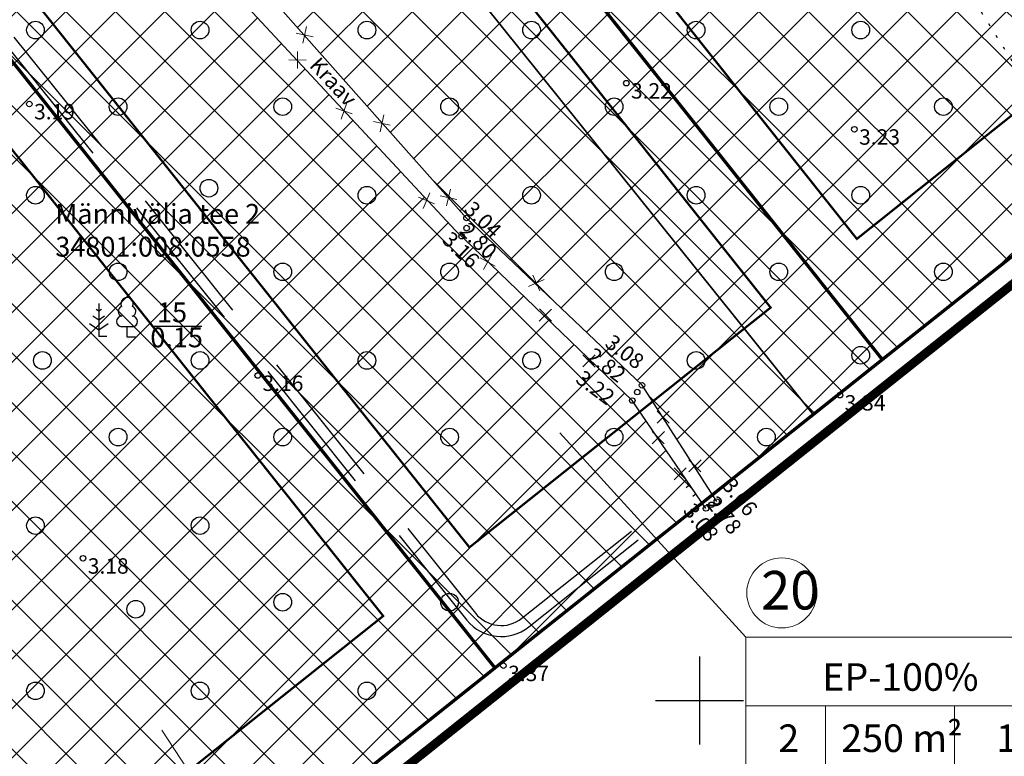
# Model space of a CAD drawing. Units: metres. Extents: x 400117 to 401830, y 6454041 to 6455102.
# Drawn here: x 401038 to 401128, y 6454395 to 6454462 of the extents above; entities that cross this region are included whole.
import ezdxf
from ezdxf.enums import TextEntityAlignment as Align

# ---------------------------------------------------------------- set-up
doc = ezdxf.new("R2010")
doc.units = ezdxf.units.M
for name, pattern in [('1956 DP-5 Planeeringu lahendus UUS$0$ACAD_ISO10W100', [18, 12, -3, 0, -3]), ('1956 DP-5 Planeeringu lahendus UUS$0$ASFBET', [2.5, 1.5, -1]), ('1956 DP-5 Planeeringu lahendus UUS$0$CENTER', [50.8, 31.75, -6.35, 6.35, -6.35]), ('1956 DP-5 Planeeringu lahendus UUS$0$DASHED', [19.05, 12.7, -6.35]), ('1956 DP-5 Planeeringu lahendus UUS$0$DGN Style 3', [40.432445, 28.880318, -11.552127]), ('Mändjala Männivälja tee_G_dets21$0$KATASTRIPIIR', [0.02, 0.01, 0.01]), ('Mändjala Männivälja tee_G_dets21$0$KOLVIK', [1.25, 0.25, -1]), ('Mändjala Männivälja tee_G_dets21$0$Kraav', [0.02, 0.01, 0.01]), ('Mändjala Männivälja tee_G_dets21$0$Veepir', [0.02, 0.01, 0.01])]:
    doc.linetypes.add(name, pattern=pattern)
for name, color, linetype in [('1956 DP-5 Planeeringu lahendus UUS$0$DP_haljastus_hatch', 9, 'Continuous'), ('1956 DP-5 Planeeringu lahendus UUS$0$DP_hoonestus', 7, 'Continuous'), ('1956 DP-5 Planeeringu lahendus UUS$0$DP_krunt', 1, '1956 DP-5 Planeeringu lahendus UUS$0$DGN Style 3'), ('1956 DP-5 Planeeringu lahendus UUS$0$DP_krunt_objectID', 7, 'Continuous'), ('1956 DP-5 Planeeringu lahendus UUS$0$DP_Plan_ala', 7, '1956 DP-5 Planeeringu lahendus UUS$0$CENTER'), ('1956 DP-5 Planeeringu lahendus UUS$0$PLAN_PIIRANGUD_LIIKLUS', 252, '1956 DP-5 Planeeringu lahendus UUS$0$ASFBET'), ('1956 DP-5 Planeeringu lahendus UUS$0$VEEKOGU', 4, 'Continuous'), ('Mändjala Männivälja tee_G_dets21$0$HALJASTUS', 8, 'Continuous'), ('Mändjala Männivälja tee_G_dets21$0$KORGUS', 8, 'Continuous'), ('Mändjala Männivälja tee_G_dets21$0$PIIR', 8, 'Mändjala Männivälja tee_G_dets21$0$KATASTRIPIIR'), ('Mändjala Männivälja tee_G_dets21$0$PUU', 8, 'Continuous'), ('Mändjala Männivälja tee_G_dets21$0$VEEKOGU', 4, 'Continuous'), ('Mändjala Männivälja tee_G_dets21$0$VORK', 7, 'Continuous')]:
    doc.layers.add(name, color=color, linetype=linetype)
for name, color, linetype, lineweight in [('1956 DP-5 Planeeringu lahendus UUS$0$PLAN_LIKV', 8, 'Continuous', 13), ('1956 DP-5 Planeeringu lahendus UUS$0$PLAN_TEKST', 7, 'Continuous', 9), ('1956 DP-5 Planeeringu lahendus UUS$0$viirutus', 8, 'Continuous', 5), ('viirutus', 8, 'Continuous', 5)]:
    doc.layers.add(name, color=color, linetype=linetype, lineweight=lineweight)
doc.layers.get('1956 DP-5 Planeeringu lahendus UUS$0$viirutus').off()
doc.styles.add('1956 DP-5 Planeeringu lahendus UUS$0$Standard', font='ARIALN.TTF')
doc.styles.add('Mändjala Männivälja tee_G_dets21$0$ITALIC', font='italic.shx')
doc.styles.add('Mändjala Männivälja tee_G_dets21$0$romans', font='romans.shx')
doc.styles.add('Mändjala Männivälja tee_G_dets21$0$Styledgn000', font='dgn000.shx')
doc.styles.add('Mändjala Männivälja tee_G_dets21$0$Styletxt', font='txt.shx')

# ---------------------------------------------------------------- blocks, each defined once
blk = doc.blocks.new('1956 DP-5 Planeeringu lahendus UUS$0$A$C4A6864F2')
at = {"layer": '1956 DP-5 Planeeringu lahendus UUS$0$PLAN_TEKST'}
for p, q in [((-26.897, 0), (0, 0)), ((-26.897, -24.97), (-26.897, 0)), ((0, -24.97), (0, 0)), ((-26.897, -6.243), (0, -6.243)), ((-19.677, -6.243), (-19.677, -12.485)), ((-7.969, -6.243), (-7.969, -12.485)), ((-26.897, -12.485), (0, -12.485)), ((-26.897, -18.728), (0, -18.728)), ((-26.897, -24.97), (0, -24.97))]:
    blk.add_line(p, q, dxfattribs=at)
blk = doc.blocks.new('1956 DP-5 Planeeringu lahendus UUS$0$A$C1DF73EB1')
at = {"layer": '1956 DP-5 Planeeringu lahendus UUS$0$PLAN_LIKV', "color": 1, "lineweight": 9, "ltscale": 0.5}
for p, q in [((0.556, 0.547), (-0.556, -0.547)), ((0.547, -0.556), (-0.547, 0.556))]:
    blk.add_line(p, q, dxfattribs=at)
blk = doc.blocks.new('Mändjala Männivälja tee_G_dets21$0$MAND1')
at = {"color": 0, "linetype": 'Continuous'}
for p, q in [((0, 3), (0, 0)), ((0, 1.5), (-0.533, 1.855)), ((0, 2.3), (-0.249, 2.466)), ((0.249, 2.466), (0, 2.3)), ((0.533, 1.855), (0, 1.5)), ((-0.849, 1.179), (0, 0.613)), ((0, 0.613), (0.849, 1.179)), ((0.72, 0), (0, 0))]:
    blk.add_line(p, q, dxfattribs=at)
blk = doc.blocks.new('Mändjala Männivälja tee_G_dets21$0$LEHTP1')
at = {"color": 0, "linetype": 'Continuous'}
for p, q in [((0.48, 0.95), (-0.48, 0.95)), ((0, 0), (0, 0.95)), ((0.76, 0), (0, 0))]:
    blk.add_line(p, q, dxfattribs=at)
for centre, radius, start, end in [((0, 3.04), 0.554, 332.5799, 207.4201), ((-0.34, 2.345), 0.465, 109.02174, 253.14154), ((0.34, 2.345), 0.465, 286.85082, 70.98591), ((-0.475, 1.425), 0.475, 90.0016, 269.3953), ((0.475, 1.425), 0.475, 270.6047, 89.9984)]:
    blk.add_arc(centre, radius, start, end, dxfattribs=at)
blk = doc.blocks.new('Mändjala Männivälja tee_G_dets21$0$METS')
at = {"color": 0, "linetype": 'Continuous'}
blk.add_circle((0, 0), 0.8, dxfattribs=at)
blk = doc.blocks.new('Mändjala Männivälja tee_G_dets21$0$VKORIS')
at = {"color": 0, "linetype": 'Continuous'}
for p, q in [((0, 4), (0, -4)), ((-4, 0), (4, 0))]:
    blk.add_line(p, q, dxfattribs=at)
blk = doc.blocks.new('Mändjala Männivälja tee_G_dets21')
at = {"layer": 'Mändjala Männivälja tee_G_dets21$0$HALJASTUS', "linetype": 'Mändjala Männivälja tee_G_dets21$0$KOLVIK', "flags": 128}
blk.add_lwpolyline([(401116.196, 6454477.302), (401135.806, 6454446.252)], dxfattribs=at)
at = {"layer": 'Mändjala Männivälja tee_G_dets21$0$HALJASTUS', "flags": 128}
blk.add_lwpolyline([(401050.321, 6454433.989), (401054.84, 6454433.989)], dxfattribs=at)
at = {"layer": 'Mändjala Männivälja tee_G_dets21$0$KORGUS', "linetype": 'Continuous'}
for centre in [(401093.356, 6454456.033), (401039.207, 6454454.145), (401114.047, 6454451.846), (401078.861, 6454443.792), (401078.868, 6454442.88), (401078.415, 6454442.142), (401059.924, 6454429.5), (401094.782, 6454428.61), (401094.348, 6454427.996), (401112.735, 6454427.718), (401093.899, 6454427.227), (401101.564, 6454418.058), (401100.585, 6454417.437), (401101.08, 6454417.767), (401044.077, 6454412.914), (401082.209, 6454403.163)]:
    blk.add_circle(centre, 0.25, dxfattribs=at)
at = {"layer": 'Mändjala Männivälja tee_G_dets21$0$PIIR', "linetype": 'Continuous', "flags": 128}
for points in [[(401052.13, 6454498.5), (401117.58, 6454550.55), (401119.27, 6454548.44), (401175.68, 6454477.95), (401110.32, 6454425.97), (401053.95, 6454496.23), (401052.13, 6454498.5)], [(400996.4, 6454454.07), (401052.13, 6454498.5), (401053.95, 6454496.23), (401110.32, 6454425.97), (401034.75, 6454365.76), (400997.06, 6454451.86), (400996.4, 6454454.07)]]:
    blk.add_lwpolyline(points, dxfattribs=at)
at = {"layer": 'Mändjala Männivälja tee_G_dets21$0$VEEKOGU', "linetype": 'Mändjala Männivälja tee_G_dets21$0$Kraav', "flags": 128}
blk.add_lwpolyline([(401101.564, 6454418.058), (401094.782, 6454428.61), (401078.861, 6454443.792), (401056.478, 6454469.028), (401051.013, 6454476.429), (401049.42, 6454484.215), (401046.328, 6454490.275), (401046.117, 6454491.025), (401069.448, 6454509.425), (401087.289, 6454522.999), (401113.746, 6454544.354), (401134.684, 6454561.65), (401153.522, 6454576.359), (401171.942, 6454590.023), (401188.84, 6454603.985), (401212.64, 6454623.121), (401226.384, 6454634.683), (401246.716, 6454649.968), (401260.643, 6454661.658), (401277.943, 6454675.849), (401297.926, 6454691.344), (401314.05, 6454703.927), (401316.747, 6454706.03), (401316.747, 6454706.03), (401303.639, 6454731.618), (401294.417, 6454750.497), (401283.77, 6454772.836), (401273.015, 6454795.289), (401272.232, 6454795.589), (401270.913, 6454795.387), (401270.348, 6454794.7), (401270.144, 6454793.619), (401280.896, 6454770.867), (401292.457, 6454748.03), (401312.353, 6454708.723), (401312.812, 6454707.608), (401312.314, 6454707.088), (401295.403, 6454694.09), (401275.604, 6454679.056), (401257.455, 6454664.268), (401243.845, 6454653.75), (401224.587, 6454637.477), (401209.709, 6454625.84), (401187.273, 6454608.042), (401169.374, 6454594.624), (401150.877, 6454579.553), (401133.143, 6454565.324), (401110.87, 6454546.96), (401085.42, 6454526.939), (401066.922, 6454512.172), (401048.035, 6454497.587), (401025.634, 6454479.495), (400995.417, 6454455.924), (400980.569, 6454443.575), (400968.959, 6454434.101), (400951.008, 6454420.466), (400950.316, 6454418.941), (400950.501, 6454417.437), (400951.515, 6454417.1), (400952.734, 6454417.185), (400970.392, 6454431.591), (400982.069, 6454440.848), (400996.851, 6454452.388), (401022.531, 6454472.569), (401042.83, 6454487.44)], dxfattribs=at)
at = {"layer": 'Mändjala Männivälja tee_G_dets21$0$VEEKOGU', "linetype": 'Mändjala Männivälja tee_G_dets21$0$Veepir', "flags": 128}
blk.add_lwpolyline([(401100.585, 6454417.437), (401093.899, 6454427.227), (401077.878, 6454442.672), (401054.937, 6454467.303), (401049.705, 6454474.435), (401047.641, 6454483.008), (401042.83, 6454487.44)], dxfattribs=at)
at = {"layer": 'Mändjala Männivälja tee_G_dets21$0$HALJASTUS'}
for p in [(401039.761, 6454460.849), (401054.692, 6454460.849), (401069.827, 6454460.849), (401084.759, 6454460.849), (401099.69, 6454460.849), (401114.621, 6454460.849), (401047.258, 6454453.898), (401062.189, 6454453.898), (401077.325, 6454453.898), (401092.256, 6454453.898), (401107.187, 6454453.898), (401122.118, 6454453.898), (401055.493, 6454446.498), (401039.761, 6454445.858), (401069.827, 6454445.858), (401084.759, 6454445.858), (401099.69, 6454445.858), (401114.621, 6454445.858), (401047.258, 6454438.907), (401062.189, 6454438.907), (401077.325, 6454438.907), (401092.256, 6454438.907), (401107.187, 6454438.907), (401122.118, 6454438.907), (401040.393, 6454430.866), (401054.692, 6454430.866), (401069.827, 6454430.866), (401084.759, 6454430.866), (401099.69, 6454430.866), (401114.621, 6454431.339), (401047.258, 6454423.915), (401062.189, 6454423.915), (401077.325, 6454423.915), (401092.256, 6454423.915), (401106.066, 6454423.915), (401039.761, 6454415.874), (401054.692, 6454415.874), (401062.189, 6454408.924), (401077.325, 6454408.924), (401048.86, 6454408.284), (401039.761, 6454400.883), (401054.692, 6454400.883), (401069.827, 6454400.883)]:
    blk.add_blockref('Mändjala Männivälja tee_G_dets21$0$METS', p, dxfattribs=at)
at = {"layer": 'Mändjala Männivälja tee_G_dets21$0$PUU', "linetype": 'Mändjala Männivälja tee_G_dets21$0$KOLVIK'}
for name, p in [('Mändjala Männivälja tee_G_dets21$0$MAND1', (401045.504, 6454433.031)), ('Mändjala Männivälja tee_G_dets21$0$LEHTP1', (401048.068, 6454432.978))]:
    blk.add_blockref(name, p, dxfattribs=at)
at = {"layer": 'Mändjala Männivälja tee_G_dets21$0$VORK'}
blk.add_blockref('Mändjala Männivälja tee_G_dets21$0$VKORIS', (401100, 6454400), dxfattribs=at)
at = {"layer": 'Mändjala Männivälja tee_G_dets21$0$HALJASTUS', "linetype": 'Mändjala Männivälja tee_G_dets21$0$KOLVIK', "style": 'Mändjala Männivälja tee_G_dets21$0$romans'}
for s, p in [('15', (401050.788, 6454434.327)), ('0.15', (401050.181, 6454432.06))]:
    blk.add_text(s, height=1.8, dxfattribs=at).set_placement(p)
at = {"layer": 'Mändjala Männivälja tee_G_dets21$0$KORGUS', "style": 'Mändjala Männivälja tee_G_dets21$0$ITALIC'}
for s, p in [(' 3.22', (401093.356, 6454456.033)), (' 3.19', (401039.207, 6454454.145)), (' 3.23', (401114.047, 6454451.846)), (' 3.16', (401059.924, 6454429.5)), (' 3.34', (401112.735, 6454427.718)), (' 3.18', (401044.077, 6454412.914)), (' 3.37', (401082.209, 6454403.163))]:
    blk.add_text(s, height=1.4, dxfattribs=at).set_placement(p, align=Align.TOP_LEFT)
for s, rotation, p in [(' 3.04', 315.65605, (401079.214, 6454445.75)), (' 2.80', 315.65605, (401078.802, 6454443.831)), (' 3.16', 315.65605, (401077.22, 6454442.999)), (' 3.08', 322.93756, (401091.82, 6454433.591)), (' 2.82', 322.93756, (401090.164, 6454432.387)), (' 3.22', 322.93756, (401089.161, 6454430.344)), (' 3.06', 308.50692, (401102.786, 6454420.701)), (' 2.78', 308.50692, (401101.353, 6454419.054)), (' 3.08', 308.50692, (401099.267, 6454418.404))]:
    blk.add_text(s, height=1.4, rotation=rotation, dxfattribs=at).set_placement(p, align=Align.TOP_LEFT)
at = {"layer": 'Mändjala Männivälja tee_G_dets21$0$PIIR', "color": 240, "linetype": 'Continuous'}
for s, style, p in [('Männivälja tee 2', 'Mändjala Männivälja tee_G_dets21$0$Styletxt', (401041.564, 6454443.268)), ('34801:008:0558', 'Mändjala Männivälja tee_G_dets21$0$Styledgn000', (401041.564, 6454440.291))]:
    blk.add_text(s, height=1.8, dxfattribs=dict(at, style=style)).set_placement(p)
at = {"layer": 'Mändjala Männivälja tee_G_dets21$0$VEEKOGU', "style": 'Mändjala Männivälja tee_G_dets21$0$ITALIC'}
blk.add_text('Kraav', height=1.4, rotation=312.72983, dxfattribs=at).set_placement((401066.778, 6454456.167), align=Align.MIDDLE_CENTER)
blk = doc.blocks.new('1956 DP-5 Planeeringu lahendus UUS')
at = {"layer": '1956 DP-5 Planeeringu lahendus UUS$0$DP_haljastus_hatch'}
h = blk.add_hatch(dxfattribs=at)
h.set_pattern_fill('ANSI37', color=256, style=0)
h.paths.add_polyline_path([(401116.394, 6454503.547), (401117.851, 6454496.127), (401120.627, 6454481.971), (401116.196, 6454477.302), (401135.809, 6454446.247), (401151.795, 6454458.964)])
h.paths.add_polyline_path([(401041.533, 6454477.266), (401047.822, 6454482.257), (401047.641, 6454483.008), (401042.83, 6454487.44), (401025.115, 6454474.462), (401024.779, 6454474.197), (401081.443, 6454402.962), (401100.244, 6454417.937), (401093.899, 6454427.227), (401077.878, 6454442.672), (401054.937, 6454467.303), (401051.305, 6454472.254), (401047.75, 6454469.433)])
h.paths.add_polyline_path([(401049.541, 6454483.622), (401050.725, 6454484.561), (401049.42, 6454484.215)])
h.paths.add_polyline_path([(401054.169, 6454485.473), (401059.499, 6454478.758), (401053.064, 6454473.651), (401056.478, 6454469.028), (401078.861, 6454443.792), (401094.782, 6454428.61), (401101.168, 6454418.673), (401116.579, 6454430.948), (401068.884, 6454491.014), (401067.037, 6454488.883)])
h.paths.add_polyline_path([(401088.88, 6454514.082), (401094.679, 6454506.775), (401082.93, 6454497.45), (401078.883, 6454502.549), (401068.884, 6454491.014), (401116.579, 6454430.948), (401135.809, 6454446.247), (401116.196, 6454477.302), (401106.81, 6454500.338), (401092.925, 6454518.748)])
h.paths.add_polyline_path([(401124.252, 6454541.895), (401129.905, 6454534.772), (401118.155, 6454525.447), (401114.13, 6454530.519), (401111.645, 6454527.725), (401116.394, 6454503.547), (401151.795, 6454458.964), (401187.019, 6454486.968), (401140.968, 6454544.963), (401127.988, 6454546.095)])
h.paths.add_polyline_path([(401021.477, 6454461.355), (401027.693, 6454453.522), (401015.944, 6454444.197), (401009.727, 6454452.03)])
h.paths.add_polyline_path([(401024.779, 6454474.197), (401015.124, 6454466.583), (401002.948, 6454457.18), (400996.836, 6454452.376), (401034.75, 6454365.76), (401081.443, 6454402.962)])
at = {"layer": '1956 DP-5 Planeeringu lahendus UUS$0$PLAN_PIIRANGUD_LIIKLUS'}
h = blk.add_hatch(dxfattribs=at)
h.set_pattern_fill('ANSI37')
h.set_pattern_definition([(45, (733.3353, 364.0028), (-2.2450640303, 2.2450640303), []), (135, (733.3353, 364.0028), (-2.2450640303, -2.2450640303), [])])
edge = h.paths.add_edge_path(flags=16)
edge.add_line((401176.584, 6454655.912), (401177.353, 6454662.631))
edge.add_arc((401185.301, 6454661.721), 8, 128.48677, 173.46891, ccw=False)
edge.add_line((401180.322, 6454667.983), (401221.339, 6454700.594))
edge.add_arc((401226.318, 6454694.332), 8, 83.46602, 128.48677, ccw=False)
edge.add_line((401227.228, 6454702.28), (401233.935, 6454701.512))
edge.add_arc((401233.025, 6454693.564), 8, 38.44527, 83.46602, ccw=False)
edge.add_line((401239.29, 6454698.538), (401250.927, 6454683.881))
edge.add_arc((401244.661, 6454678.906), 8, -6.4079, 38.44527, ccw=False)
edge.add_line((401252.611, 6454678.014), (401251.852, 6454671.253))
edge.add_arc((401243.902, 6454672.146), 8, 308.73893, 353.5921, ccw=False)
edge.add_line((401248.908, 6454665.906), (401208.037, 6454633.117))
edge.add_arc((401203.031, 6454639.357), 8, 263.59499, 308.73893, ccw=False)
edge.add_line((401202.139, 6454631.407), (401195.468, 6454632.156))
edge.add_arc((401196.36, 6454640.106), 8, 218.45105, 263.59499, ccw=False)
edge.add_line((401190.095, 6454635.131), (401178.267, 6454650.028))
edge.add_arc((401184.532, 6454655.002), 8, 173.46891, 218.45105, ccw=False)
h.paths.add_polyline_path([(401205.474, 6454742.737), (401208.267, 6454744.85), (401208.178, 6454744.96), (401205.456, 6454742.759)])
edge = h.paths.add_edge_path()
edge.add_line((401234.505, 6454706.479), (401226.319, 6454707.331))
edge.add_arc((401226.32, 6454694.32), 13.011, 90.00835, 128.46271)
edge.add_line((401218.227, 6454704.508), (401177.211, 6454671.897))
edge.add_line((401177.211, 6454671.897), (401177.211, 6454671.896))
edge.add_arc((401185.302, 6454661.72), 13, 128.48677, 173.46891)
edge.add_line((401172.386, 6454663.199), (401171.617, 6454656.48))
edge.add_arc((401184.532, 6454655.001), 13, 173.46891, 218.45105)
edge.add_line((401174.352, 6454646.917), (401187.095, 6454630.869))
edge.add_arc((401180.83, 6454625.894), 8, -6.41937, 38.45105, ccw=False)
edge.add_line((401188.78, 6454625), (401188.25, 6454620.296))
edge.add_arc((401180.3, 6454621.191), 8, 308.71021, 353.58063, ccw=False)
edge.add_line((401185.304, 6454614.948), (401146.862, 6454584.14))
edge.add_line((401146.862, 6454584.14), (401029.293, 6454489.97))
edge.add_arc((401026.167, 6454493.873), 5, 270, 308.69316, ccw=False)
edge.add_line((401026.167, 6454488.873), (401010.533, 6454490.644))
edge.add_arc((401011.106, 6454495.611), 5, 218.32482, 263.41761, ccw=False)
edge.add_line((401007.184, 6454492.51), (400998.253, 6454503.808))
edge.add_arc((400986.486, 6454494.507), 15, 38.32482, 77.25288)
edge.add_line((400989.795, 6454509.137), (400984.549, 6454510.324))
edge.add_arc((400981.239, 6454495.693), 15, 77.25288, 116.18094)
edge.add_line((400974.621, 6454509.154), (400887.222, 6454466.185))
edge.add_arc((400883.693, 6454473.364), 8, 206.14894, 296.18094, ccw=False)
edge.add_line((400876.511, 6454469.838), (400860.269, 6454502.923))
edge.add_line((400860.269, 6454502.923), (400856.045, 6454499.432))
edge.add_line((400856.045, 6454499.432), (400878.796, 6454453.45))
edge.add_line((400878.796, 6454453.45), (400884.143, 6454456.466))
edge.add_arc((400891.731, 6454453.906), 8.008, 116.21522, 161.35561, ccw=False)
edge.add_line((400888.193, 6454461.091), (400976.827, 6454504.667))
edge.add_arc((400981.239, 6454495.693), 10, 77.25288, 116.18094, ccw=False)
edge.add_line((400983.446, 6454505.447), (400988.692, 6454504.26))
edge.add_arc((400986.486, 6454494.507), 10, 38.32482, 77.25288, ccw=False)
edge.add_line((400994.331, 6454500.708), (401008.619, 6454482.632))
edge.add_line((401008.619, 6454482.632), (401017.734, 6454471.163))
edge.add_line((401017.734, 6454471.163), (401021.068, 6454473.799))
edge.add_arc((401025.588, 6454474.671), 4.603, 148.08326, 190.92013, ccw=False)
edge.add_line((401021.68, 6454477.105), (401025.766, 6454480.344))
edge.add_line((401025.766, 6454480.344), (401151.073, 6454580.337))
edge.add_line((401151.073, 6454580.337), (401253.315, 6454662.295))
edge.add_arc((401243.803, 6454671.833), 13.47, 314.9204, 353.242)
edge.add_line((401257.18, 6454670.248), (401257.939, 6454677.008))
edge.add_arc((401245.004, 6454678.457), 13.015, 353.60574, 399.51922)
edge.add_line((401255.045, 6454686.739), (401243.206, 6454701.647))
edge.add_arc((401233.026, 6454693.563), 13, 38.45058, 83.46608)
at = {"layer": '1956 DP-5 Planeeringu lahendus UUS$0$DP_hoonestus', "linetype": '1956 DP-5 Planeeringu lahendus UUS$0$ACAD_ISO10W100', "lineweight": -3, "ltscale": 0.5, "const_width": 0.2, "flags": 128}
for points in [[(401114.27, 6454441.897), (401141.632, 6454463.722), (401096.282, 6454520.836), (401068.888, 6454499.05)], [(401061.064, 6454492.822), (401033.699, 6454471.016), (401079.129, 6454413.903), (401106.45, 6454435.664)], [(401071.307, 6454407.673), (401034.647, 6454378.464), (401004.368, 6454447.634), (401025.879, 6454464.783)]]:
    blk.add_lwpolyline(points, close=True, dxfattribs=at)
at = {"layer": '1956 DP-5 Planeeringu lahendus UUS$0$DP_krunt', "ltscale": 0.2, "const_width": 0.3}
for points in [[(401116.579, 6454430.948), (401151.799, 6454458.958), (401093.977, 6454531.779), (401058.756, 6454503.77), (401116.579, 6454430.948)], [(401058.756, 6454503.77), (401023.563, 6454475.726), (401081.443, 6454402.962), (401110.324, 6454425.965), (401116.579, 6454430.948), (401058.756, 6454503.77)], [(401081.443, 6454402.962), (401034.75, 6454365.76), (400997.06, 6454451.86), (400996.4, 6454454.07), (401023.563, 6454475.726), (401081.443, 6454402.962)]]:
    blk.add_lwpolyline(points, close=True, dxfattribs=at)
at = {"layer": '1956 DP-5 Planeeringu lahendus UUS$0$DP_Plan_ala', "color": 7, "linetype": '1956 DP-5 Planeeringu lahendus UUS$0$CENTER', "lineweight": 5, "ltscale": 0.1, "const_width": 0.8}
blk.add_lwpolyline([(400831.347, 6454517.383), (400847.427, 6454539.29), (400862.947, 6454507.679), (400921.719, 6454554.691), (400982.347, 6454603.349), (401042.559, 6454651.804), (401109.375, 6454708.045), (401174.893, 6454765.807), (401253.256, 6454835.677), (401292.817, 6454754.917), (401314.265, 6454710.805), (401320.849, 6454714.647), (401364.158, 6454625.18), (401307.233, 6454579.994), (401242.275, 6454528.345), (401176.925, 6454476.385), (401111.565, 6454424.405), (401033.961, 6454362.574), (400995.377, 6454450.716), (400908.822, 6454382.457), (400889.775, 6454421.918), (400852.278, 6454496.882), (400846.22, 6454508.564), (400845.282, 6454507.264)], dxfattribs=at)
at = {"layer": '1956 DP-5 Planeeringu lahendus UUS$0$PLAN_TEKST'}
for points in [[(401104.205, 6454405.767), (401087.338, 6454424.283)], [(401065.418, 6454375.638), (401051.21, 6454397.3)]]:
    blk.add_lwpolyline(points, dxfattribs=at)
blk.add_circle((401107.464, 6454409.77), 3.178, dxfattribs=at)
at = {"layer": '1956 DP-5 Planeeringu lahendus UUS$0$VEEKOGU', "linetype": '1956 DP-5 Planeeringu lahendus UUS$0$DASHED', "lineweight": 30}
for points in [[(401025.115, 6454474.462), (401078.89, 6454407.308, 0.413495), (401084.504, 6454406.68), (401099.618, 6454418.722)], [(401025.896, 6454475.087), (401079.67, 6454407.933, 0.413495), (401083.881, 6454407.462), (401098.995, 6454419.504)]]:
    blk.add_lwpolyline(points, format="xyb", dxfattribs=at)
at = {"layer": '1956 DP-5 Planeeringu lahendus UUS$0$PLAN_LIKV'}
for p, rotation in [((401064.183, 6454460.411), 33.20882534128138), ((401063.525, 6454458.133), 44.97565576519244), ((401067.758, 6454453.513), 26.54665598375169), ((401071.187, 6454452.391), 33.25091371408739), ((401075.236, 6454445.377), 22.14938180308517), ((401077.226, 6454445.648), 32.96679176488308), ((401080.792, 6454439.812), 286.7130157009576), ((401085.195, 6454437.886), 249.4275050585557)]:
    blk.add_blockref('1956 DP-5 Planeeringu lahendus UUS$0$A$C1DF73EB1', p, dxfattribs=dict(at, rotation=rotation))
for p in [(401086.017, 6454434.988), (401091.511, 6454431.714), (401089.971, 6454430.823), (401096.7, 6454425.72), (401096.254, 6454423.857), (401099.578, 6454421.305), (401098.24, 6454420.576)]:
    blk.add_blockref('1956 DP-5 Planeeringu lahendus UUS$0$A$C1DF73EB1', p, dxfattribs=at)
at = {"layer": '1956 DP-5 Planeeringu lahendus UUS$0$PLAN_TEKST'}
blk.add_blockref('1956 DP-5 Planeeringu lahendus UUS$0$A$C4A6864F2', (401131.102, 6454405.767), dxfattribs=at)
at = {"layer": '1956 DP-5 Planeeringu lahendus UUS$0$viirutus'}
blk.add_blockref('Mändjala Männivälja tee_G_dets21', (0, 0), dxfattribs=at)
at = {"layer": '1956 DP-5 Planeeringu lahendus UUS$0$DP_krunt_objectID', "lineweight": 20, "style": '1956 DP-5 Planeeringu lahendus UUS$0$Standard'}
blk.add_text('20', height=3.5, dxfattribs=at).set_placement((401105.584, 6454408.263))
at = {"layer": '1956 DP-5 Planeeringu lahendus UUS$0$PLAN_TEKST', "style": '1956 DP-5 Planeeringu lahendus UUS$0$Standard'}
for s, p in [('EP-100%%%', (401111.132, 6454400.886)), ('2     250 m²    1/2', (401107.145, 6454395.33))]:
    blk.add_text(s, height=2.5, dxfattribs=at).set_placement(p)

msp = doc.modelspace()

# ---------------------------------------------------------------- hatches: boundary and pattern name
at = {"layer": 'viirutus'}
h = msp.add_hatch(dxfattribs=at)
h.set_pattern_fill('ANSI31', color=6, scale=0.5)
h.set_pattern_definition([(45, (-54.507, 673.6825), (-1.12253201513, 1.12253201513), [])])
edge = h.paths.add_edge_path()
edge.add_line((400944.756, 6454491.905), (400946.167, 6454489.043))
edge.add_line((400946.167, 6454489.043), (400949.761, 6454490.8))
edge.add_line((400949.761, 6454490.8), (400948.353, 6454493.655))
edge.add_line((400948.353, 6454493.655), (400987.69, 6454512.801))
edge.add_line((400987.69, 6454512.801), (401007.877, 6454488.398))
edge.add_line((401007.877, 6454488.398), (401020.722, 6454486.972))
edge.add_line((401020.722, 6454486.972), (401010.836, 6454479.09))
edge.add_line((401010.836, 6454479.09), (400992.8, 6454502.098))
edge.add_line((400992.8, 6454502.098), (400979.244, 6454505.205))
edge.add_line((400979.244, 6454505.205), (400949.761, 6454490.8))
edge.add_line((400949.761, 6454490.8), (400950.646, 6454489.006))
edge.add_line((400950.646, 6454489.006), (400979.487, 6454503.098))
edge.add_line((400979.487, 6454503.098), (400991.662, 6454500.307))
edge.add_line((400991.662, 6454500.307), (401009.569, 6454477.465))
edge.add_line((401009.569, 6454477.465), (401009.503, 6454477.413))
edge.add_line((401009.503, 6454477.413), (401013.252, 6454472.728))
edge.add_line((401013.252, 6454472.728), (401007.787, 6454468.355))
edge.add_line((401007.787, 6454468.355), (401004.008, 6454473.077))
edge.add_line((401004.008, 6454473.077), (401003.374, 6454472.569))
edge.add_line((401003.374, 6454472.569), (401003.597, 6454467.431))
edge.add_arc((401005.677, 6454465.632), 2.75, 139.14792, 353.72719)
edge.add_line((401008.411, 6454465.332), (401014.802, 6454470.769))
edge.add_line((401014.802, 6454470.769), (401015.709, 6454469.496))
edge.add_line((401015.709, 6454469.496), (401018.784, 6454471.941))
edge.add_line((401018.784, 6454471.941), (401015.047, 6454476.642))
edge.add_line((401015.047, 6454476.642), (401027.067, 6454486.268))
edge.add_line((401027.067, 6454486.268), (401027.601, 6454486.208))
edge.add_line((401027.601, 6454486.208), (401031.153, 6454481.772))
edge.add_line((401031.153, 6454481.772), (401034.583, 6454484.519))
edge.add_line((401034.583, 6454484.519), (401031.548, 6454488.33))
edge.add_line((401031.548, 6454488.33), (401065.776, 6454515.74))
edge.add_line((401065.776, 6454515.74), (401068.938, 6454511.791))
edge.add_line((401068.938, 6454511.791), (401072.45, 6454514.604))
edge.add_line((401072.45, 6454514.604), (401069.288, 6454518.553))
edge.add_line((401069.288, 6454518.553), (401089.992, 6454535.132))
edge.add_line((401089.992, 6454535.132), (401093.241, 6454531.077))
edge.add_line((401093.241, 6454531.077), (401094.802, 6454532.327))
edge.add_line((401094.802, 6454532.327), (401091.554, 6454536.383))
edge.add_line((401091.554, 6454536.383), (401113.075, 6454553.617))
edge.add_line((401113.075, 6454553.617), (401116.377, 6454549.494))
edge.add_line((401116.377, 6454549.494), (401119.889, 6454552.307))
edge.add_line((401119.889, 6454552.307), (401116.587, 6454556.429))
edge.add_line((401116.587, 6454556.429), (401129.765, 6454566.982))
edge.add_line((401129.765, 6454566.982), (401129.328, 6454567.92))
edge.add_line((401129.328, 6454567.92), (401147.708, 6454582.639))
edge.add_line((401147.708, 6454582.639), (401151.774, 6454577.561))
edge.add_line((401151.774, 6454577.561), (401155.287, 6454580.374))
edge.add_line((401155.287, 6454580.374), (401151.022, 6454585.7))
edge.add_line((401151.022, 6454585.7), (401159.521, 6454592.494))
edge.add_line((401159.521, 6454592.494), (401163.821, 6454587.125))
edge.add_line((401163.821, 6454587.125), (401165.382, 6454588.375))
edge.add_line((401165.382, 6454588.375), (401161.084, 6454593.743))
edge.add_line((401161.084, 6454593.743), (401181.677, 6454610.203))
edge.add_line((401181.677, 6454610.203), (401192.216, 6454596.923))
edge.add_line((401192.216, 6454596.923), (401195.793, 6454599.742))
edge.add_line((401195.793, 6454599.742), (401185.636, 6454612.63))
edge.add_line((401185.636, 6454612.63), (401209.41, 6454631.688))
edge.add_line((401209.41, 6454631.688), (401213.483, 6454626.552))
edge.add_line((401213.483, 6454626.552), (401217.024, 6454629.3))
edge.add_line((401217.024, 6454629.3), (401212.898, 6454634.484))
edge.add_line((401212.898, 6454634.484), (401230.119, 6454648.289))
edge.add_line((401230.119, 6454648.289), (401234.308, 6454643.057))
edge.add_line((401234.308, 6454643.057), (401235.869, 6454644.308))
edge.add_line((401235.869, 6454644.308), (401231.679, 6454649.54))
edge.add_line((401231.679, 6454649.54), (401240.945, 6454656.968))
edge.add_line((401240.945, 6454656.968), (401245.137, 6454651.739))
edge.add_line((401245.137, 6454651.739), (401248.654, 6454654.556))
edge.add_line((401248.654, 6454654.556), (401244.463, 6454659.788))
edge.add_line((401244.463, 6454659.788), (401263.503, 6454675.051))
edge.add_line((401263.503, 6454675.051), (401270.458, 6454671.351))
edge.add_line((401270.458, 6454671.351), (401273.74, 6454674.676))
edge.add_line((401273.74, 6454674.676), (401271.737, 6454675.634))
edge.add_line((401271.737, 6454675.634), (401279.457, 6454674.562))
edge.add_line((401279.457, 6454674.562), (401317.989, 6454704.858))
edge.add_line((401317.989, 6454704.858), (401357.738, 6454622.846))
edge.add_line((401357.738, 6454622.846), (401359.538, 6454623.718))
edge.add_line((401359.538, 6454623.718), (401318.705, 6454707.965))
edge.add_line((401318.705, 6454707.965), (401278.889, 6454676.66))
edge.add_line((401278.889, 6454676.66), (401265.794, 6454678.478))
edge.add_line((401265.794, 6454678.478), (401264.6, 6454679.05))
edge.add_line((401264.6, 6454679.05), (401232.718, 6454718.507))
edge.add_line((401232.718, 6454718.507), (401210.72, 6454746.705))
edge.add_line((401210.72, 6454746.705), (401207.151, 6454743.921))
edge.add_line((401207.151, 6454743.921), (401229.215, 6454715.755))
edge.add_line((401229.215, 6454715.755), (401159.787, 6454661.213))
edge.add_line((401159.787, 6454661.213), (401190.592, 6454622.449))
edge.add_line((401190.592, 6454622.449), (401129.016, 6454573.231))
edge.add_line((401129.016, 6454573.231), (401127.74, 6454573.635))
edge.add_arc((401125.023, 6454572.362), 3, 25.11018, 218.93074)
edge.add_line((401122.69, 6454570.477), (401122.183, 6454567.322))
edge.add_line((401122.183, 6454567.322), (401027.389, 6454491.405))
edge.add_line((401027.389, 6454491.405), (401010.434, 6454493.152))
edge.add_line((401010.434, 6454493.152), (400989.028, 6454519.027))
edge.add_line((400989.028, 6454519.027), (400942.659, 6454496.158))
edge.add_line((400942.659, 6454496.158), (400942.987, 6454495.492))
edge.add_line((400942.987, 6454495.492), (400877.42, 6454463.581))
edge.add_line((400877.42, 6454463.581), (400897.12, 6454424.262))
edge.add_line((400897.12, 6454424.262), (400863.489, 6454387.739))
edge.add_line((400863.489, 6454387.739), (400866.431, 6454385.03))
edge.add_line((400866.431, 6454385.03), (400901.933, 6454423.584))
edge.add_line((400901.933, 6454423.584), (400882.809, 6454461.755))
edge.add_line((400882.809, 6454461.755), (400944.756, 6454491.905))
edge = h.paths.add_edge_path(flags=16)
edge.add_line((401166.126, 6454660.47), (401232.427, 6454712.555))
edge.add_line((401232.427, 6454712.555), (401245.315, 6454696.278))
edge.add_line((401245.315, 6454696.278), (401260.049, 6454677.966))
edge.add_line((401260.049, 6454677.966), (401253.365, 6454672.624))
edge.add_line((401253.365, 6454672.624), (401250.291, 6454670.988))
edge.add_line((401250.291, 6454670.988), (401247.998, 6454673.751))
edge.add_line((401247.998, 6454673.751), (401243.14, 6454669.719))
edge.add_line((401243.14, 6454669.719), (401245.768, 6454666.552))
edge.add_line((401245.768, 6454666.552), (401208.475, 6454636.743))
edge.add_line((401208.475, 6454636.743), (401202.883, 6454643.679))
edge.add_arc((401200.147, 6454643.953), 2.75, 354.28299, 536.03422)
edge.add_line((401197.403, 6454644.143), (401197.941, 6454642.572))
edge.add_line((401197.941, 6454642.572), (401199.742, 6454641.203))
edge.add_line((401199.742, 6454641.203), (401205.351, 6454634.246))
edge.add_line((401205.351, 6454634.246), (401194.107, 6454625.259))
edge.add_line((401194.107, 6454625.259), (401166.126, 6454660.47))
h.paths.add_polyline_path([(400947.052, 6454487.25), (400946.167, 6454489.043), (400939.721, 6454485.894), (400940.429, 6454484.566), (400942.306, 6454484.931)], flags=17)
h.paths.add_polyline_path([(400949.761, 6454490.8), (400946.167, 6454489.043), (400947.052, 6454487.25), (400950.646, 6454489.006)], flags=17)
h.paths.add_polyline_path([(401009.503, 6454477.413), (401004.038, 6454473.039), (401007.787, 6454468.355), (401013.252, 6454472.728)], flags=17)
h.paths.add_polyline_path([(401199.742, 6454641.203), (401197.941, 6454642.572), (401198.566, 6454642.054)], flags=0)

# ---------------------------------------------------------------- block references
msp.add_blockref('1956 DP-5 Planeeringu lahendus UUS', (0, 0))

doc.saveas('drawing.dxf')
